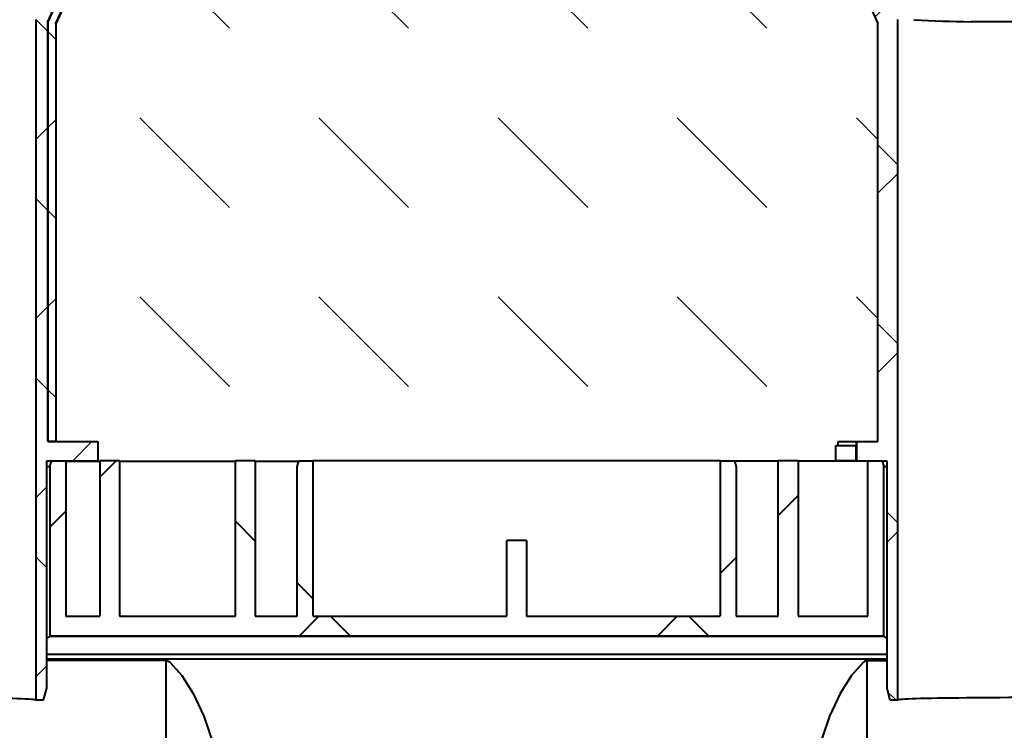
# Model space of a CAD drawing. Units: millimetres. Extents: x 0 to 9836, y 0 to 5940.
# Drawn here: x 4628 to 4875, y 4260 to 4438 of the extents above; entities that cross this region are included whole.
import ezdxf
from ezdxf import colors
from ezdxf.entities.mleader import LeaderData, LeaderLine
from ezdxf.math import Vec2, Vec3

# ---------------------------------------------------------------- set-up
doc = ezdxf.new("R2010")
doc.units = ezdxf.units.MM
doc.header["$LTSCALE"] = 15
for name, color, linetype, lineweight in [('HAURATON_ConstructionSite_Contour', 7, 'Continuous', 40), ('HAURATON_ConstructionSite_Hatching', 8, 'Continuous', 15), ('HAURATON_Product_Contour', 7, 'Continuous', 40), ('HAURATON_Product_Hatching', 1, 'Continuous', 15)]:
    doc.layers.add(name, color=color, linetype=linetype, lineweight=lineweight)
doc.layers.add('HAURATON_Text_Macro', color=112, linetype='Continuous')
doc.styles.get("Standard").update_dxf_attribs({"font": 'arial.ttf'})

# ---------------------------------------------------------------- blocks, each defined once
blk = doc.blocks.new('10300_Schnitt')
at = {"layer": 'HAURATON_ConstructionSite_Contour'}
h = blk.add_hatch(dxfattribs=at)
h.set_pattern_fill('ANSI37', color=256, scale=20, style=0)
h.set_pattern_definition([(45, (8027.325, -2086.346), (-44.9013, 44.9013), []), (135, (8027.325, -2086.346), (-44.9013, -44.9013), [])])
h.paths.add_polyline_path([(12577.12, 2275.41), (12573.52, 2275.41), (12573.12, 2273.91), (12573.12, 2236.41), (12562.62, 2236.41), (12562.62, 2275.41), (12557.62, 2275.41), (12557.62, 2236.41), (12528.62, 2236.41), (12528.62, 2275.41), (12523.62, 2275.41), (12523.62, 2236.41), (12515.12, 2236.41), (12515.12, 2275.41), (12511.52, 2275.41), (12511.12, 2273.91), (12511.12, 2231.41), (12720.12, 2231.41), (12720.12, 2273.91), (12719.72, 2275.41), (12716.12, 2275.41), (12716.12, 2236.41), (12698.62, 2236.41), (12698.62, 2275.41), (12693.62, 2275.41), (12693.62, 2236.41), (12683.12, 2236.41), (12683.12, 2273.91), (12682.72, 2275.41), (12679.12, 2275.41), (12679.12, 2236.41), (12630.62, 2236.41), (12630.62, 2255.41), (12625.62, 2255.41), (12625.62, 2236.41), (12577.12, 2236.41)], flags=0)
at = {"layer": 'HAURATON_Product_Hatching'}
h = blk.add_hatch(dxfattribs=at)
h.set_pattern_fill('ANSI37', color=256, scale=10, style=0)
edge = h.paths.add_edge_path(flags=0)
edge.add_line((12510.37, 2275.41), (12523.12, 2275.41))
edge.add_line((12523.12, 2275.41), (12523.12, 2280.19))
edge.add_line((12523.12, 2280.19), (12510.62, 2280.19))
edge.add_line((12510.62, 2280.19), (12510.62, 2385.41))
edge.add_spline(control_points=[(12510.62, 2385.41), (12537.45, 2445.08), (12564.29, 2504.74), (12591.12, 2564.41)], knot_values=[0, 0, 0, 0, 1, 1, 1, 1], weights=[1, 1, 1, 1], degree=3, periodic=0)
edge.add_line((12591.12, 2564.41), (12591.12, 2571.25))
edge.add_spline(control_points=[(12591.12, 2571.25), (12591.12, 2571.36), (12591.1, 2571.48), (12591.06, 2571.58), (12591.03, 2571.69), (12590.97, 2571.79), (12590.9, 2571.88), (12590.83, 2571.97), (12590.74, 2572.04), (12590.65, 2572.1), (12590.56, 2572.16), (12590.45, 2572.2), (12590.34, 2572.23), (12590.27, 2572.24), (12590.19, 2572.25), (12590.12, 2572.25)], knot_values=[0, 0, 0, 0, 0.000336, 0.000336, 0.000336, 0.000672, 0.000672, 0.000672, 0.001007, 0.001007, 0.001007, 0.001343, 0.001343, 0.001343, 0.001562, 0.001562, 0.001562, 0.001562], weights=[1, 1, 1, 1, 1, 1, 1, 1, 1, 1, 1, 1, 1, 1, 1, 1], degree=3, periodic=0)
edge.add_line((12590.12, 2572.25), (12587.83, 2572.25))
edge.add_line((12587.83, 2572.25), (12587.83, 2564.41))
edge.add_spline(control_points=[(12587.83, 2564.41), (12577.82, 2542.15), (12567.81, 2519.89), (12557.8, 2497.63), (12549.35, 2478.85), (12540.91, 2460.08), (12532.47, 2441.3), (12524.18, 2422.89), (12515.9, 2404.47), (12507.62, 2386.05)], knot_values=[0.00127, 0.00127, 0.00127, 0.00127, 0.074493, 0.074493, 0.074493, 0.136249, 0.136249, 0.136249, 0.19683, 0.19683, 0.19683, 0.19683], weights=[1, 1, 1, 1, 1, 1, 1, 1, 1, 1], degree=3, periodic=0)
edge.add_line((12507.62, 2386.05), (12507.62, 2215.41))
edge.add_line((12507.62, 2215.41), (12509.57, 2215.41))
edge.add_line((12509.57, 2215.41), (12510.37, 2218.41))
edge.add_line((12510.37, 2218.41), (12510.37, 2275.41))
h = blk.add_hatch(dxfattribs=at)
h.set_pattern_fill('ANSI37', color=256, scale=10, style=0)
edge = h.paths.add_edge_path(flags=0)
edge.add_ellipse((12591.1, 2570.25), major_axis=(1.79, -0.89), ratio=0.99981, start_angle=26.5577, end_angle=115.8833)
edge.add_line((12591.12, 2572.25), (12591.12, 2564.41))
edge.add_line((12591.12, 2564.41), (12510.62, 2385.41))
edge.add_line((12510.62, 2385.41), (12510.62, 2280.19))
edge.add_line((12510.62, 2280.19), (12512.6, 2280.19))
edge.add_line((12512.6, 2280.19), (12512.6, 2384.99))
edge.add_line((12512.6, 2384.99), (12593.1, 2563.99))
edge.add_line((12593.1, 2563.99), (12593.1, 2570.25))
h = blk.add_hatch(dxfattribs=at)
h.set_pattern_fill('ANSI37', color=256, scale=10, style=0)
edge = h.paths.add_edge_path(flags=0)
edge.add_line((12718.64, 2384.99), (12718.64, 2280.19))
edge.add_line((12718.64, 2280.19), (12713.38, 2280.19))
edge.add_line((12713.38, 2280.19), (12713.38, 2275.41))
edge.add_line((12713.38, 2275.41), (12720.87, 2275.41))
edge.add_line((12720.87, 2275.41), (12720.87, 2218.41))
edge.add_line((12720.87, 2218.41), (12721.67, 2215.41))
edge.add_line((12721.67, 2215.41), (12723.62, 2215.41))
edge.add_line((12723.62, 2215.41), (12723.62, 2386.05))
edge.add_spline(control_points=[(12723.62, 2386.05), (12719.52, 2395.17), (12715.42, 2404.29), (12711.32, 2413.42)], knot_values=[0.001176, 0.001176, 0.001176, 0.001176, 0.031176, 0.031176, 0.031176, 0.031176], weights=[1, 1, 1, 1], degree=3, periodic=0)
edge.add_line((12711.32, 2413.42), (12711.32, 2418.29))
edge.add_line((12711.32, 2418.29), (12643.41, 2569.29))
edge.add_line((12643.41, 2569.29), (12643.41, 2572.25))
edge.add_line((12643.41, 2572.25), (12641.12, 2572.25))
edge.add_spline(control_points=[(12641.12, 2572.25), (12641.01, 2572.25), (12640.89, 2572.23), (12640.79, 2572.2), (12640.77, 2572.19), (12640.74, 2572.18), (12640.72, 2572.17)], knot_values=[0, 0, 0, 0, 0.000336, 0.000336, 0.000336, 0.000411, 0.000411, 0.000411, 0.000411], weights=[1, 1, 1, 1, 1, 1, 1], degree=3, periodic=0)
edge.add_ellipse((12640.14, 2570.25), major_axis=(-1.79, -0.89), ratio=0.99981, start_angle=226.7443, end_angle=333.4423)
edge.add_line((12638.14, 2570.25), (12638.14, 2563.99))
edge.add_line((12638.14, 2563.99), (12718.64, 2384.99))
at = {"layer": 'HAURATON_ConstructionSite_Contour'}
for p, q in [((12591.12, 2564.41), (12510.62, 2385.41)), ((12510.62, 2385.41), (12591.12, 2564.41)), ((12512.6, 2384.99), (12593.1, 2563.99)), ((12593.16, 2563.97), (12512.66, 2384.97)), ((12638.14, 2563.99), (12718.64, 2384.99)), ((12507.62, 2386.05), (12507.62, 2215.41)), ((12723.62, 2215.41), (12723.62, 2386.05)), ((12510.62, 2280.19), (12510.62, 2385.41)), ((12510.62, 2385.41), (12510.62, 2280.19)), ((12512.6, 2384.99), (12512.6, 2280.19)), ((12512.66, 2384.97), (12512.6, 2384.99)), ((12512.66, 2384.97), (12512.66, 2280.25)), ((12718.64, 2280.19), (12718.64, 2384.99)), ((12742, 2385.48), (12742, 2385.41)), ((12742, 2385.48), (12742, 2385.41)), ((12774.24, 2385.41), (12742, 2385.41)), ((12742, 2385.41), (12742, 2385.41)), ((12510.62, 2280.19), (12523.12, 2280.19)), ((12512.6, 2280.19), (12510.62, 2280.19)), ((12512.6, 2280.19), (12512.66, 2280.25)), ((12523.12, 2280.19), (12523.12, 2275.41)), ((12708.61, 2280.13), (12708.61, 2279.21)), ((12713.32, 2280.13), (12708.61, 2280.13)), ((12713.32, 2280.13), (12713.38, 2280.19)), ((12713.32, 2275.41), (12713.32, 2280.13)), ((12713.38, 2275.41), (12713.38, 2280.19)), ((12713.38, 2280.19), (12718.64, 2280.19)), ((12708.12, 2275.41), (12708.12, 2279.21)), ((12708.12, 2279.21), (12713.12, 2279.21)), ((12713.12, 2279.21), (12713.12, 2275.41)), ((12510.37, 2218.41), (12510.37, 2275.41)), ((12510.37, 2275.41), (12523.12, 2275.41)), ((12511.12, 2273.91), (12511.52, 2275.41)), ((12511.52, 2275.41), (12515.12, 2275.41)), ((12515.12, 2275.41), (12515.12, 2236.41)), ((12515.12, 2275.31), (12523.62, 2275.31)), ((12528.62, 2275.41), (12523.62, 2275.41)), ((12523.62, 2275.41), (12523.62, 2236.41)), ((12528.62, 2275.41), (12528.62, 2236.41)), ((12528.62, 2275.31), (12557.62, 2275.31)), ((12562.62, 2275.41), (12557.62, 2275.41)), ((12557.62, 2236.41), (12557.62, 2275.41)), ((12562.62, 2275.41), (12562.62, 2236.41)), ((12562.62, 2275.31), (12573.49, 2275.31)), ((12573.12, 2273.91), (12573.52, 2275.41)), ((12573.52, 2275.41), (12577.12, 2275.41)), ((12577.12, 2236.41), (12577.12, 2275.41)), ((12679.12, 2275.41), (12577.12, 2275.41)), ((12679.12, 2275.41), (12679.12, 2236.41)), ((12679.12, 2275.41), (12682.72, 2275.41)), ((12682.72, 2275.41), (12683.12, 2273.91)), ((12693.62, 2275.31), (12682.75, 2275.31)), ((12693.62, 2236.41), (12693.62, 2275.41)), ((12698.62, 2275.41), (12693.62, 2275.41)), ((12698.62, 2275.41), (12698.62, 2236.41)), ((12716.12, 2275.31), (12698.62, 2275.31)), ((12713.12, 2275.41), (12708.12, 2275.41)), ((12713.12, 2275.41), (12713.32, 2275.41)), ((12713.32, 2275.41), (12713.38, 2275.41)), ((12713.38, 2275.41), (12720.87, 2275.41)), ((12716.12, 2236.41), (12716.12, 2275.41)), ((12716.12, 2275.41), (12719.72, 2275.41)), ((12719.72, 2275.41), (12720.12, 2273.91)), ((12720.87, 2275.41), (12720.87, 2218.41)), ((12511.12, 2273.91), (12510.37, 2273.91)), ((12511.12, 2273.91), (12511.12, 2231.41)), ((12573.12, 2236.41), (12573.12, 2273.91)), ((12683.12, 2273.91), (12683.12, 2236.41)), ((12720.12, 2231.41), (12720.12, 2273.91)), ((12720.87, 2273.91), (12720.12, 2273.91)), ((12625.62, 2236.41), (12625.62, 2255.41)), ((12630.62, 2255.41), (12625.62, 2255.41)), ((12630.62, 2255.41), (12630.62, 2236.41)), ((12515.12, 2236.41), (12523.62, 2236.41)), ((12528.62, 2236.41), (12557.62, 2236.41)), ((12562.62, 2236.41), (12573.12, 2236.41)), ((12577.12, 2236.41), (12625.62, 2236.41)), ((12630.62, 2236.41), (12679.12, 2236.41)), ((12683.12, 2236.41), (12693.62, 2236.41)), ((12698.62, 2236.41), (12716.12, 2236.41)), ((12720.12, 2231.41), (12511.12, 2231.41)), ((12511.12, 2231.41), (12511.12, 2231.4)), ((12511.12, 2231.4), (12720.12, 2231.4)), ((12720.12, 2231.4), (12720.12, 2231.41)), ((12510.37, 2226.93), (12720.87, 2226.93)), ((12510.37, 2225.7), (12720.87, 2225.7)), ((12540.31, 2225.33), (12510.37, 2225.33)), ((12540.31, 2074.65), (12540.31, 2225.33)), ((12715.93, 2074.65), (12715.93, 2225.33)), ((12715.93, 2225.33), (12720.87, 2225.33)), ((12509.57, 2215.41), (12510.37, 2218.41)), ((12720.87, 2218.41), (12721.67, 2215.41)), ((12507.62, 2215.41), (12509.57, 2215.41)), ((12721.67, 2215.41), (12723.62, 2215.41))]:
    blk.add_line(p, q, dxfattribs=at)
at = {"layer": 'HAURATON_ConstructionSite_Contour', "flags": 128}
for points in [[(12540.31, 2225.33), (12540.31, 2225.33), (12540.34, 2225.33), (12540.37, 2225.33), (12540.4, 2225.32), (12540.45, 2225.31), (12540.49, 2225.3), (12540.55, 2225.28), (12540.61, 2225.25), (12540.7, 2225.21), (12540.81, 2225.14), (12540.97, 2225.03), (12541.3, 2224.78), (12544.22, 2221.57), (12547.08, 2217.07), (12549.69, 2211.38), (12551.49, 2206.14), (12553.03, 2200.21)], [(12715.93, 2225.33), (12715.93, 2225.33), (12715.91, 2225.33), (12715.87, 2225.33), (12715.84, 2225.32), (12715.79, 2225.31), (12715.75, 2225.3), (12715.69, 2225.28), (12715.63, 2225.25), (12715.54, 2225.21), (12715.43, 2225.14), (12715.27, 2225.03), (12714.94, 2224.78), (12712.02, 2221.57), (12709.16, 2217.07), (12706.55, 2211.38), (12704.75, 2206.14), (12703.21, 2200.21)]]:
    blk.add_lwpolyline(points, dxfattribs=at)
at = {"layer": 'HAURATON_ConstructionSite_Contour'}
blk.add_arc((12745.24, 2680.49), 295.03, 266.5842, 269.3693, dxfattribs=at)
for centre, major_axis, ratio, start_param, end_param in [((12473.12, 2231.42), (38, 0), 0.052408, 6.084177, 6.269412), ((12758.12, 2231.42), (38, 0), 0.052408, 3.155366, 3.340601), ((12473.12, 2215.41), (34.5, 0), 0.017455, 0, 3.141593), ((12758.12, 2215.41), (34.5, 0), 0.017455, 0, 3.141593)]:
    blk.add_ellipse(centre, major_axis=major_axis, ratio=ratio, start_param=start_param, end_param=end_param, dxfattribs=at)

msp = doc.modelspace()

# ---------------------------------------------------------------- hatches: boundary and pattern name
at = {"layer": 'HAURATON_ConstructionSite_Hatching'}
h = msp.add_hatch(dxfattribs=at)
h.set_pattern_fill('DASH', color=256, scale=10, angle=135)
h.set_pattern_definition([(135, (684.513, 1157.818), (-44.90128, 4e-15), [31.75, -31.75])])
h.paths.add_polyline_path([(4776.918, 4584.228), (4703.605, 4584.228), (4637.299, 4436.791), (4637.299, 4332.009), (4642.5, 4332.009), (4647.761, 4332.009), (4647.761, 4331.028), (4647.761, 4327.228), (4653.261, 4327.228), (4653.261, 4327.124), (4682.261, 4327.124), (4682.261, 4327.228), (4687.261, 4327.228), (4687.261, 4327.124), (4698.135, 4327.124), (4698.163, 4327.228), (4750.261, 4327.228), (4755.261, 4327.228), (4807.36, 4327.228), (4818.261, 4327.124), (4818.261, 4327.228), (4823.261, 4327.228), (4832.761, 4327.194), (4832.761, 4331.028), (4832.761, 4332.009), (4843.224, 4332.009), (4843.224, 4436.791)])

# ---------------------------------------------------------------- block references
at = {"layer": 'HAURATON_Product_Contour'}
msp.add_blockref('10300_Schnitt', (-7875.359, 2051.818), dxfattribs=at)

# ---------------------------------------------------------------- leaders
at = {"layer": 'HAURATON_Text_Macro'}
ml = msp.add_multileader_mtext('Standard', dxfattribs=at)
ml.set_content('Die ersten beiden Trichter sind bauseits zu entfernen. Die verbleibenden Löcher sind mit den mitgelieferten Stopfen zu verschließen', color=256)
ml.set_leader_properties()
ml.build(insert=Vec2(0, 0))
ml.multileader.update_dxf_attribs({"dogleg_length": 2, "arrow_head_size": 70, "scale": 5})
ctx = ml.context
ctx.base_point, ctx.scale, ctx.char_height, ctx.arrow_head_size, ctx.landing_gap_size, ctx.plane_origin = Vec3(3910.777, 5282.668), 5, 60, 70, 40, Vec3(4018.986, 4863.992)
notes = []
notes.append((ctx, [(1, (1, 1, 0), (5159.686, 5282.668), (-1, 0), 40, [(0, [(5188.938, 4329.728)], 0, [])])]))
ctx.mtext.insert, ctx.mtext.width, ctx.mtext.flow_direction = Vec3(3950.777, 5313.18), 1176.94996, 5
for ctx, leaders in notes:
    for number, flags, end, landing, length, lines in leaders:
        leader = LeaderData()
        leader.index, (leader.has_last_leader_line, leader.has_dogleg_vector, leader.attachment_direction) = number, flags
        leader.last_leader_point, leader.dogleg_vector, leader.dogleg_length = Vec3(end), Vec3(landing), length
        for number, points, colour, breaks in lines:
            line = LeaderLine()
            line.index, line.vertices, line.color, line.breaks = number, Vec3.list(points), colors.encode_raw_color(colour), breaks
            leader.lines.append(line)
        ctx.leaders.append(leader)

doc.saveas('drawing.dxf')
